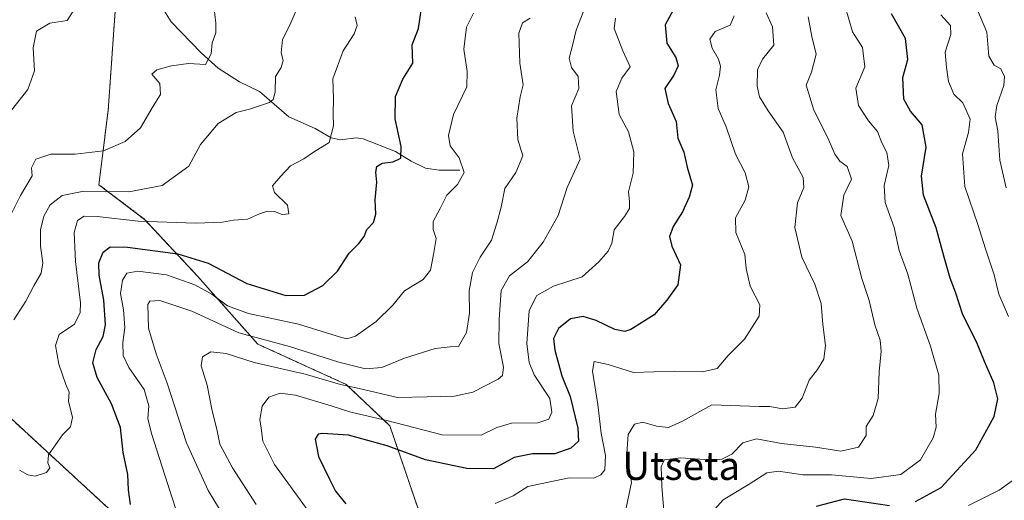
# Model space of a CAD drawing. Units: metres. Extents: x 579941 to 583374, y 4747404 to 4749758.
# Drawn here: x 580840 to 581119, y 4749357 to 4749494 of the extents above; entities that cross this region are included whole.
import ezdxf
from ezdxf.enums import TextEntityAlignment as Align

# ---------------------------------------------------------------- set-up
doc = ezdxf.new("R2010")
doc.units = ezdxf.units.M
doc.header["$MEASUREMENT"] = 0
doc.linetypes.add('TRAZOS', pattern=[0.75, 0.5, -0.25])
for name, color, linetype, lineweight in [('Arbolado forestal', 92, 'TRAZOS', 0), ('Arbolado forestal CxS', 92, 'Continuous', 0), ('Corriente natural lineal', 142, 'Continuous', 13), ('Curva de nivel maestra', 36, 'Continuous', 30), ('Curva de nivel normal', 36, 'Continuous', 0), ('Texto cartográfico', 19, 'Continuous', 0)]:
    doc.layers.add(name, color=color, linetype=linetype, lineweight=lineweight)
doc.styles.add('Arial', font='txt', dxfattribs={"height": 0.2})

# ---------------------------------------------------------------- blocks, each defined once
blk = doc.blocks.new('*U176')
at = {"layer": 'Curva de nivel normal', "color": 36, "linetype": 'Continuous', "lineweight": 0}
blk.add_polyline3d([(580838.53, 4749408.5, 765), (580841.98, 4749413.86, 765), (580844.18, 4749418.16, 765), (580846.32, 4749421.82, 765), (580846.8, 4749424.73, 765), (580846.13, 4749429.48, 765), (580846.1, 4749434.07, 765), (580847.03, 4749437.98, 765), (580848.82, 4749441.13, 765), (580852.26, 4749443.85, 765), (580858.41, 4749445.04, 765), (580871.13, 4749444.89, 765), (580880.62, 4749446.66, 765), (580888.13, 4749452.09, 765), (580891.49, 4749458.28, 765), (580896.46, 4749464.28, 765), (580901.6, 4749467.38, 765), (580905.35, 4749468.27, 765), (580910.98, 4749470.19, 765), (580912.04, 4749471.01, 765), (580912.67, 4749473.14, 765), (580912.71, 4749477.56, 765), (580914.33, 4749480.15, 765), (580914.88, 4749482.09, 765), (580914.29, 4749484.25, 765), (580914.68, 4749488.09, 765), (580916.81, 4749492.15, 765), (580918.53, 4749496.15, 765)], dxfattribs=at)
blk = doc.blocks.new('*U178')
at = {"layer": 'Curva de nivel normal', "color": 36, "linetype": 'Continuous', "lineweight": 0}
blk.add_polyline3d([(580840.18, 4749365.92, 770), (580842.52, 4749364.55, 770), (580844.61, 4749364.14, 770), (580847.82, 4749365.21, 770), (580848.73, 4749366.59, 770), (580848.18, 4749367.97, 770), (580848.34, 4749370.22, 770), (580852.32, 4749375.95, 770), (580854.58, 4749378.15, 770), (580855.2, 4749380.82, 770), (580854.05, 4749385.5, 770), (580854.22, 4749388.06, 770), (580853.3, 4749390.22, 770), (580851.33, 4749395.94, 770), (580850.32, 4749401.28, 770), (580851.4, 4749404.34, 770), (580855.73, 4749407.3, 770), (580857.32, 4749410.65, 770), (580857.42, 4749413.37, 770), (580856.01, 4749425.09, 770), (580855.63, 4749433.3, 770), (580856.61, 4749436.73, 770), (580858.44, 4749437.94, 770), (580862.15, 4749437.86, 770), (580873.8, 4749436.54, 770), (580890.12, 4749436, 770), (580897.74, 4749436.21, 770), (580900.85, 4749436.8, 770), (580904.76, 4749437.07, 770), (580908.2, 4749438.64, 770), (580910.45, 4749439.36, 770), (580912.47, 4749439.26, 770), (580914.6, 4749438.46, 770), (580916.46, 4749438.6, 770), (580916.08, 4749441.06, 770), (580912.46, 4749444.67, 770), (580911.91, 4749446.53, 770), (580914.27, 4749449.28, 770), (580916.94, 4749452.2, 770), (580920.78, 4749454.2, 770), (580923.52, 4749456.15, 770), (580927.98, 4749458.82, 770), (580929.21, 4749463.55, 770), (580929.04, 4749466.92, 770), (580929.2, 4749471.29, 770), (580929.02, 4749476.93, 770), (580931.95, 4749484.85, 770), (580935.06, 4749489.69, 770), (580935.86, 4749492.05, 770), (580935.35, 4749494.54, 770)], dxfattribs=at)
blk = doc.blocks.new('*U188')
at = {"layer": 'Curva de nivel normal', "color": 36, "linetype": 'Continuous', "lineweight": 0}
blk.add_polyline3d([(580975, 4749356.42, 805), (580980.11, 4749358.61, 805), (580984.28, 4749361.23, 805), (580996, 4749363.7, 805), (581002.96, 4749363.65, 805), (581004.97, 4749364.52, 805), (581006.04, 4749366.02, 805), (581006.24, 4749370.04, 805), (581005, 4749376.42, 805), (581004.11, 4749384.49, 805), (581002.57, 4749394.02, 805), (581003.1, 4749396.74, 805), (581006.99, 4749395.84, 805), (581014.2, 4749393.56, 805), (581025.74, 4749394.02, 805), (581033.79, 4749393.83, 805), (581037.93, 4749394.74, 805), (581041.07, 4749398.42, 805), (581045.62, 4749403.02, 805), (581049.81, 4749409.62, 805), (581049.99, 4749412.77, 805), (581047.26, 4749418.06, 805), (581046.15, 4749423.12, 805), (581045.77, 4749427.07, 805), (581043.17, 4749433.31, 805), (581043.13, 4749437.44, 805), (581045.9, 4749442.48, 805), (581046.87, 4749446.29, 805), (581045.87, 4749450.25, 805), (581043.15, 4749455.56, 805), (581040.43, 4749463.25, 805), (581038.16, 4749468.48, 805), (581037.5, 4749473.82, 805), (581038.55, 4749477.91, 805), (581038.91, 4749480.52, 805), (581038.3, 4749482.52, 805), (581036.48, 4749485.62, 805), (581035.84, 4749488.16, 805), (581037.31, 4749490.36, 805), (581041.57, 4749492.18, 805), (581042.76, 4749494.81, 805)], dxfattribs=at)
blk = doc.blocks.new('*U193')
at = {"layer": 'Curva de nivel normal', "color": 36, "linetype": 'Continuous', "lineweight": 0}
blk.add_polyline3d([(580837.86, 4749468.05, 755), (580842.51, 4749473.87, 755), (580844.45, 4749479.2, 755), (580844, 4749485.7, 755), (580844.99, 4749490.44, 755), (580848.79, 4749492.66, 755), (580853.66, 4749493.48, 755), (580855.4, 4749496.09, 755)], dxfattribs=at)
blk = doc.blocks.new('*U195')
at = {"layer": 'Curva de nivel normal', "color": 36, "linetype": 'Continuous', "lineweight": 0}
blk.add_polyline3d([(581022.9, 4749353.15, 815), (581022.24, 4749361.39, 815), (581022.02, 4749366.91, 815), (581022.97, 4749368.84, 815), (581027.58, 4749369.39, 815), (581037.02, 4749368.72, 815), (581039.26, 4749368.98, 815), (581042.03, 4749370.47, 815), (581045.16, 4749373.67, 815), (581049.07, 4749374.73, 815), (581056.17, 4749373.45, 815), (581065.76, 4749372.39, 815), (581072.95, 4749371.32, 815), (581077.96, 4749372.38, 815), (581080.17, 4749375.76, 815), (581080.15, 4749378.32, 815), (581082.17, 4749381.39, 815), (581083.54, 4749386.22, 815), (581083.82, 4749393.74, 815), (581084.43, 4749399.67, 815), (581084.17, 4749402.81, 815), (581082.64, 4749407.08, 815), (581080.98, 4749414.02, 815), (581078.9, 4749420.26, 815), (581076.16, 4749430.9, 815), (581073, 4749438.15, 815), (581073.8, 4749443.88, 815), (581075.96, 4749448.48, 815), (581074.78, 4749452.02, 815), (581072.66, 4749453.53, 815), (581071.26, 4749455.5, 815), (581069.26, 4749460.21, 815), (581065.33, 4749468.03, 815), (581063.18, 4749475.1, 815), (581064.62, 4749478.8, 815), (581066.02, 4749483.92, 815), (581064.76, 4749488.92, 815), (581063.72, 4749494.47, 815)], dxfattribs=at)
blk = doc.blocks.new('*U198')
at = {"layer": 'Curva de nivel normal', "color": 36, "linetype": 'Continuous', "lineweight": 0}
blk.add_polyline3d([(580984.88, 4749494.16, 785), (580982.78, 4749492.83, 785), (580981.72, 4749489.87, 785), (580981.98, 4749481.35, 785), (580982.94, 4749475.22, 785), (580982.07, 4749471.77, 785), (580981.12, 4749465.73, 785), (580981.46, 4749459.66, 785), (580982.83, 4749455.1, 785), (580980.81, 4749450.36, 785), (580977.76, 4749445.82, 785), (580976.72, 4749440.48, 785), (580975.44, 4749435.99, 785), (580973.92, 4749431.17, 785), (580970.74, 4749426.32, 785), (580968.53, 4749421.97, 785), (580967.63, 4749416.76, 785), (580967.76, 4749410.44, 785), (580966.9, 4749404.98, 785), (580964.58, 4749400.95, 785), (580962.25, 4749400.84, 785), (580957.97, 4749400.41, 785), (580949.25, 4749397.71, 785), (580942.82, 4749395.06, 785), (580938.2, 4749394.64, 785), (580930.66, 4749396.57, 785), (580916.72, 4749400.93, 785), (580902.3, 4749404.88, 785), (580888.99, 4749411.02, 785), (580879.9, 4749414, 785), (580877.12, 4749413.86, 785), (580876.52, 4749412.85, 785), (580876.7, 4749406.14, 785), (580878.88, 4749398.9, 785), (580882.06, 4749390.55, 785), (580887.53, 4749373.65, 785), (580893.63, 4749360.15, 785), (580900.1, 4749349.48, 785)], dxfattribs=at)
blk = doc.blocks.new('*U215')
at = {"layer": 'Curva de nivel normal', "color": 36, "linetype": 'Continuous', "lineweight": 0}
blk.add_polyline3d([(581036.34, 4749353.76, 820), (581039.66, 4749357.5, 820), (581046.95, 4749361.9, 820), (581051.97, 4749365.15, 820), (581055.35, 4749365.64, 820), (581062.22, 4749364.59, 820), (581070.36, 4749364.54, 820), (581081.6, 4749363.52, 820), (581090.01, 4749364.62, 820), (581095.58, 4749368.82, 820), (581099.17, 4749375.1, 820), (581099.98, 4749378.12, 820), (581099.82, 4749381.74, 820), (581100.84, 4749387.64, 820), (581100.75, 4749392.88, 820), (581098.41, 4749401.08, 820), (581094.49, 4749411.88, 820), (581091.93, 4749421.48, 820), (581089.54, 4749428.19, 820), (581088.11, 4749434.7, 820), (581085.5, 4749441.79, 820), (581085.28, 4749446.67, 820), (581086.6, 4749452.29, 820), (581085.97, 4749456.01, 820), (581084.59, 4749458.8, 820), (581083.37, 4749461.98, 820), (581080.86, 4749465.02, 820), (581077.98, 4749469.34, 820), (581077.2, 4749474.24, 820), (581079.77, 4749480.31, 820), (581079.1, 4749485.81, 820), (581076.3, 4749490.26, 820), (581074.24, 4749497.43, 820)], dxfattribs=at)
blk = doc.blocks.new('*U223')
at = {"layer": 'Curva de nivel normal', "color": 36, "linetype": 'Continuous', "lineweight": 0}
blk.add_polyline3d([(580907.27, 4749356.12, 790), (580900.55, 4749366.57, 790), (580896.96, 4749373.31, 790), (580896.15, 4749377.02, 790), (580894.67, 4749383.19, 790), (580893.38, 4749389.99, 790), (580891.68, 4749395.48, 790), (580892.06, 4749398.08, 790), (580894.42, 4749399.43, 790), (580898.78, 4749398.99, 790), (580906.67, 4749396.42, 790), (580921.17, 4749393.1, 790), (580931.12, 4749390.22, 790), (580936.45, 4749389.07, 790), (580947.26, 4749386.55, 790), (580955.68, 4749386.72, 790), (580963.44, 4749386.86, 790), (580968.68, 4749387.98, 790), (580975.82, 4749391.67, 790), (580977.05, 4749392.71, 790), (580977.35, 4749395.15, 790), (580976.04, 4749401.78, 790), (580976.13, 4749408.67, 790), (580976.65, 4749416.9, 790), (580979.09, 4749421.05, 790), (580984.12, 4749424.95, 790), (580988.64, 4749430.57, 790), (580992.82, 4749438.13, 790), (580995.36, 4749446.07, 790), (580999.06, 4749454.13, 790), (580997.1, 4749462.09, 790), (580996.64, 4749469.24, 790), (580998.68, 4749474.17, 790), (580998.52, 4749477.58, 790), (580996.59, 4749480.15, 790), (580996.01, 4749482.78, 790), (580996.98, 4749486.72, 790), (580997.91, 4749490.68, 790), (580999.91, 4749495.83, 790)], dxfattribs=at)
blk = doc.blocks.new('*U224')
at = {"layer": 'Curva de nivel normal', "color": 36, "linetype": 'Continuous', "lineweight": 0}
blk.add_polyline3d([(581012.14, 4749355.24, 810), (581013.68, 4749362.36, 810), (581012.3, 4749370.66, 810), (581012.72, 4749375.97, 810), (581014.47, 4749378.98, 810), (581016.84, 4749379.47, 810), (581020.68, 4749378.37, 810), (581024.17, 4749377.98, 810), (581028.09, 4749379.79, 810), (581036.45, 4749384.38, 810), (581049.8, 4749383.93, 810), (581052.81, 4749383.99, 810), (581056.46, 4749383.28, 810), (581060.02, 4749383.77, 810), (581061.97, 4749386.32, 810), (581063.99, 4749391.42, 810), (581066.36, 4749394.49, 810), (581068.2, 4749397.42, 810), (581068.63, 4749401.21, 810), (581067.85, 4749407.22, 810), (581067.38, 4749413.15, 810), (581065.56, 4749418.68, 810), (581061.94, 4749426.3, 810), (581059.92, 4749434.77, 810), (581060.68, 4749441.7, 810), (581062.44, 4749446.05, 810), (581062.25, 4749448.88, 810), (581059.24, 4749454.48, 810), (581056.61, 4749461.82, 810), (581052.35, 4749467.82, 810), (581049.89, 4749471.82, 810), (581049.26, 4749474.82, 810), (581049.37, 4749479.48, 810), (581050.73, 4749482.48, 810), (581054, 4749486.48, 810), (581053.64, 4749491.7, 810), (581051.84, 4749495.67, 810)], dxfattribs=at)
blk = doc.blocks.new('*U226')
at = {"layer": 'Curva de nivel normal', "color": 36, "linetype": 'Continuous', "lineweight": 0}
blk.add_polyline3d([(580836.94, 4749436.82, 760), (580840.42, 4749443.82, 760), (580843.75, 4749449.44, 760), (580843.53, 4749451.67, 760), (580844.8, 4749454.08, 760), (580848.99, 4749455.54, 760), (580855.93, 4749455.57, 760), (580863.99, 4749456.51, 760), (580870.14, 4749459.14, 760), (580874.49, 4749462.98, 760), (580878.02, 4749469.15, 760), (580880.13, 4749472.46, 760), (580879.94, 4749475.61, 760), (580877.7, 4749478.24, 760), (580879.07, 4749479.42, 760), (580883.2, 4749480.64, 760), (580888.07, 4749481.27, 760), (580892.9, 4749480.99, 760), (580894.51, 4749483.99, 760), (580894.81, 4749487.17, 760), (580895.82, 4749489.96, 760), (580895.82, 4749492.7, 760), (580895.26, 4749497.58, 760)], dxfattribs=at)
blk = doc.blocks.new('*U227')
at = {"layer": 'Curva de nivel normal', "color": 36, "linetype": 'Continuous', "lineweight": 0}
blk.add_polyline3d([(580922, 4749354.36, 795), (580912.43, 4749367.46, 795), (580909.11, 4749374.09, 795), (580908.64, 4749377.79, 795), (580908.29, 4749380.27, 795), (580908.96, 4749384.09, 795), (580910.82, 4749386.56, 795), (580914, 4749387.73, 795), (580918.42, 4749387.12, 795), (580928.49, 4749384.14, 795), (580934.03, 4749382.32, 795), (580944.24, 4749379.94, 795), (580959.94, 4749375.87, 795), (580971.05, 4749375.85, 795), (580975.43, 4749377.95, 795), (580979.61, 4749379.24, 795), (580987.12, 4749379.3, 795), (580990.24, 4749380.33, 795), (580991.02, 4749382.33, 795), (580990.48, 4749386.18, 795), (580986.01, 4749392.96, 795), (580984.61, 4749396.42, 795), (580983.93, 4749401.86, 795), (580984.65, 4749411.2, 795), (580986.78, 4749415.4, 795), (580991.5, 4749418.07, 795), (580999.67, 4749420.7, 795), (581004.33, 4749425, 795), (581007.06, 4749427.99, 795), (581008.02, 4749430.32, 795), (581008.69, 4749434.11, 795), (581011.67, 4749437.82, 795), (581013.11, 4749440.15, 795), (581013.11, 4749442.15, 795), (581012.79, 4749444.82, 795), (581014.11, 4749450.17, 795), (581014.3, 4749456.22, 795), (581012.79, 4749461.83, 795), (581010.17, 4749466.82, 795), (581009.33, 4749473.31, 795), (581010.87, 4749477.13, 795), (581013.24, 4749480.31, 795), (581011.14, 4749484.82, 795), (581008.71, 4749491.15, 795), (581009.07, 4749494.1, 795)], dxfattribs=at)
blk = doc.blocks.new('*U229')
at = {"layer": 'Curva de nivel normal', "color": 36, "linetype": 'Continuous', "lineweight": 0}
blk.add_polyline3d([(580968.88, 4749495.51, 780), (580966.9, 4749491.54, 780), (580966.14, 4749485.34, 780), (580967.02, 4749478.98, 780), (580967, 4749474.6, 780), (580963.22, 4749466.76, 780), (580961.73, 4749460.82, 780), (580962.24, 4749457.91, 780), (580964.78, 4749454.52, 780), (580966.18, 4749450.36, 780), (580964.28, 4749446.96, 780), (580961.3, 4749443.94, 780), (580959.38, 4749440.15, 780), (580957.46, 4749436.48, 780), (580957.37, 4749434.15, 780), (580958.31, 4749431.63, 780), (580957.49, 4749427.06, 780), (580956.69, 4749422.63, 780), (580954.61, 4749419.94, 780), (580949.31, 4749416.78, 780), (580946, 4749412.74, 780), (580941.3, 4749408.09, 780), (580935.43, 4749403.88, 780), (580932.98, 4749403.15, 780), (580931.1, 4749403.62, 780), (580919.25, 4749407.28, 780), (580905.1, 4749410.32, 780), (580899.07, 4749412.55, 780), (580894.63, 4749415.84, 780), (580889.82, 4749418.5, 780), (580881.85, 4749421.27, 780), (580873.72, 4749422.3, 780), (580870.6, 4749421.74, 780), (580869.34, 4749419.78, 780), (580868.83, 4749416.05, 780), (580869.62, 4749411.35, 780), (580869.98, 4749406.37, 780), (580869.47, 4749402.15, 780), (580869.51, 4749398.45, 780), (580871.14, 4749395.03, 780), (580875.46, 4749388.79, 780), (580876.82, 4749384.15, 780), (580876.57, 4749380.53, 780), (580877.55, 4749376.25, 780), (580881.35, 4749364.46, 780), (580884.43, 4749354.8, 780)], dxfattribs=at)
blk = doc.blocks.new('*U263')
at = {"layer": 'Curva de nivel maestra', "color": 36, "linetype": 'Continuous', "lineweight": 30}
blk.add_polyline3d([(581026.06, 4749497.48, 800), (581023.17, 4749492.28, 800), (581023.68, 4749487.05, 800), (581026.24, 4749482.94, 800), (581026.87, 4749480.61, 800), (581025.66, 4749477.92, 800), (581023.13, 4749474.15, 800), (581024.01, 4749469.91, 800), (581026.33, 4749464.82, 800), (581026.78, 4749460.06, 800), (581028.47, 4749456.1, 800), (581029.39, 4749451.82, 800), (581030.88, 4749446.73, 800), (581029.96, 4749443.3, 800), (581028.12, 4749439.14, 800), (581025.45, 4749435, 800), (581024.45, 4749432.22, 800), (581025.04, 4749429.43, 800), (581027.57, 4749424.14, 800), (581026.8, 4749418.48, 800), (581023.64, 4749414.15, 800), (581020.08, 4749409.93, 800), (581013.42, 4749405.78, 800), (581011.74, 4749405.26, 800), (581008.95, 4749405.76, 800), (581003.64, 4749408.34, 800), (580999.92, 4749409.48, 800), (580996.38, 4749408.82, 800), (580992.93, 4749406.06, 800), (580991.55, 4749403.23, 800), (580991.88, 4749399.91, 800), (580993.92, 4749392.68, 800), (580996.23, 4749386.74, 800), (580998.44, 4749377.82, 800), (580998.58, 4749374.15, 800), (580996.45, 4749372.13, 800), (580991.95, 4749370.52, 800), (580985.56, 4749370.54, 800), (580980.33, 4749369.45, 800), (580974.56, 4749366.26, 800), (580966.99, 4749366.34, 800), (580955.28, 4749368.86, 800), (580944.42, 4749372.79, 800), (580933.42, 4749375.79, 800), (580925.96, 4749376.33, 800), (580924.8, 4749376.07, 800), (580923.96, 4749374.69, 800), (580924.91, 4749369.72, 800), (580928.07, 4749363.32, 800), (580929.76, 4749359.97, 800), (580932.65, 4749356.3, 800)], dxfattribs=at)
blk = doc.blocks.new('*U275')
at = {"layer": 'Curva de nivel maestra', "color": 36, "linetype": 'Continuous', "lineweight": 30}
blk.add_polyline3d([(580871.61, 4749356.1, 775), (580871.05, 4749360.27, 775), (580870.85, 4749364.65, 775), (580869.51, 4749370.93, 775), (580868.8, 4749377.95, 775), (580866.2, 4749384.75, 775), (580862.2, 4749392.19, 775), (580860.94, 4749396.32, 775), (580861.84, 4749400.15, 775), (580863.9, 4749403.82, 775), (580864.58, 4749407.15, 775), (580864.07, 4749414.15, 775), (580862.76, 4749421.2, 775), (580862.68, 4749424.73, 775), (580863.9, 4749427.77, 775), (580865.82, 4749429.28, 775), (580870.79, 4749429.15, 775), (580885.04, 4749427.29, 775), (580893.62, 4749424.59, 775), (580904.56, 4749418.83, 775), (580915.62, 4749415.46, 775), (580920.92, 4749415.5, 775), (580926.16, 4749418.24, 775), (580930.32, 4749422.3, 775), (580933.58, 4749427.44, 775), (580936.38, 4749430.15, 775), (580937.82, 4749432.15, 775), (580938.58, 4749434.15, 775), (580940.47, 4749436.15, 775), (580941.15, 4749438.52, 775), (580940.96, 4749442.61, 775), (580941.49, 4749447.6, 775), (580941.14, 4749450.47, 775), (580941.41, 4749452.05, 775), (580942.92, 4749452.94, 775), (580946.12, 4749453.32, 775), (580948.21, 4749454.42, 775), (580948.35, 4749457.76, 775), (580946.68, 4749465.55, 775), (580946.74, 4749471.91, 775), (580948.78, 4749476.84, 775), (580951.63, 4749481.34, 775), (580951.44, 4749486.55, 775), (580953.24, 4749491.21, 775), (580954.45, 4749499.57, 775)], dxfattribs=at)

msp = doc.modelspace()

# ---------------------------------------------------------------- linework, layer by layer
at = {"layer": 'Arbolado forestal', "color": 92, "linetype": 'TRAZOS', "lineweight": 0}
for points in [[(580992.33, 4749583.21, 800.02), (580961.75, 4749581.88, 782.67), (580926.24, 4749595.36, 770.05), (580895.78, 4749593.33, 758.99), (580856.18, 4749581.15, 746.54), (580844.55, 4749564, 741.96), (580842.24, 4749551.3, 741.69), (580841.6, 4749547.76, 742.53), (580846.86, 4749542.77, 743.19), (580854.06, 4749535.94, 746.05), (580860.56, 4749523.18, 748.19), (580868.12, 4749508.34, 752.11), (580865.29, 4749467.92, 758.16), (580862.66, 4749446.88, 763.81), (580875.62, 4749437.05, 769.21), (580890.65, 4749420.91, 777.54), (580907.67, 4749401.66, 785.45), (580932.75, 4749390.23, 789), (580945.12, 4749378.48, 795.29), (580970.41, 4749304.26, 808.83)], [(580942.43, 4749265.67, 798.19), (580929.09, 4749278.97, 794.57), (580917.85, 4749300.59, 790.83), (580902.29, 4749327.39, 782.04), (580872.89, 4749348.14, 776.15), (580828.8, 4749388.78, 765.48), (580814.1, 4749417.31, 758.97), (580805.79, 4749433.01, 757.39), (580774.11, 4749426.91, 764.61), (580750.75, 4749419.8, 767.68), (580716.65, 4749411.25, 765.42), (580680.58, 4749409.75, 760.42), (580655.71, 4749408.8, 756.37), (580645.37, 4749425.05, 754.82)]]:
    msp.add_polyline3d(points, dxfattribs=at)
at = {"layer": 'Arbolado forestal CxS', "color": 92, "linetype": 'Continuous', "lineweight": 0}
for points in [[(580970.41, 4749304.26, 808.83), (580945.12, 4749378.48, 795.29), (580932.75, 4749390.23, 789), (580907.67, 4749401.66, 785.45), (580890.65, 4749420.91, 777.54), (580875.62, 4749437.05, 769.21), (580862.66, 4749446.88, 763.81), (580865.29, 4749467.92, 758.16), (580868.12, 4749508.34, 752.11), (580854.06, 4749535.94, 746.05), (580841.6, 4749547.75, 742.53), (580844.55, 4749564, 741.96), (580856.18, 4749581.15, 746.54), (580895.78, 4749593.33, 758.99), (580926.24, 4749595.36, 770.05), (580961.75, 4749581.88, 782.67), (580992.33, 4749583.21, 800.02), (581012.55, 4749574.04, 805.18), (581034.89, 4749570.99, 815.15), (581047.5, 4749574.84, 823.05), (581061.27, 4749583.33, 834.13), (581079.53, 4749618.66, 860.82), (581103.99, 4749639.8, 874.6), (581125.91, 4749648.39, 883.98)], [(580868.12, 4749508.34, 752.11), (580865.29, 4749467.92, 758.16), (580862.66, 4749446.88, 763.81), (580875.62, 4749437.05, 769.21), (580890.65, 4749420.91, 777.54), (580907.67, 4749401.66, 785.45), (580932.75, 4749390.23, 789), (580945.12, 4749378.48, 795.29), (580970.41, 4749304.26, 808.83)], [(580872.89, 4749348.14, 776.15), (580828.8, 4749388.78, 765.48), (580814.1, 4749417.31, 758.97), (580805.79, 4749433.01, 757.39), (580774.11, 4749426.91, 764.61), (580750.75, 4749419.8, 767.68), (580716.65, 4749411.25, 765.42), (580680.58, 4749409.75, 760.42), (580655.71, 4749408.8, 756.37), (580645.37, 4749425.05, 754.82)], [(580645.37, 4749425.05, 754.82), (580655.71, 4749408.8, 756.37), (580680.58, 4749409.75, 760.42), (580716.65, 4749411.25, 765.42), (580750.75, 4749419.8, 767.68), (580774.11, 4749426.91, 764.61), (580805.79, 4749433.01, 757.39), (580814.1, 4749417.31, 758.97), (580828.8, 4749388.78, 765.48), (580872.89, 4749348.14, 776.15)]]:
    msp.add_polyline3d(points, dxfattribs=at)
at = {"layer": 'Corriente natural lineal', "color": 142, "linetype": 'Continuous', "lineweight": 13}
msp.add_polyline3d([(580965, 4749451, 779.64), (580959.08, 4749451.01, 778.05), (580955.25, 4749451.6, 777.05), (580951.21, 4749453.52, 775.55), (580946.71, 4749456.34, 774.35), (580937.61, 4749459.87, 772.01), (580935.7, 4749460.15, 771.48), (580931.02, 4749459.56, 770.22), (580928.51, 4749460.18, 769.77), (580923.94, 4749462.81, 768.42), (580916.53, 4749466.13, 766.38), (580908.19, 4749473.33, 763.61), (580902.51, 4749476.09, 762.57), (580896.45, 4749479.97, 760.57), (580891.63, 4749484.29, 759.11), (580883.12, 4749493.04, 756.74), (580877.94, 4749501.51, 754.43)], dxfattribs=at)
at = {"layer": 'Curva de nivel maestra', "color": 36, "linetype": 'Continuous', "lineweight": 30}
for points in [[(581094.12, 4749356.96, 825), (581101.46, 4749360.99, 825), (581111.28, 4749371.67, 825), (581116.48, 4749381.15, 825), (581117.51, 4749386.15, 825), (581116.35, 4749390.64, 825), (581113.7, 4749396.69, 825), (581111.4, 4749402.34, 825), (581107.59, 4749409.91, 825), (581105.48, 4749416.42, 825), (581103.98, 4749420.34, 825), (581102.26, 4749426.3, 825), (581099.98, 4749434.68, 825), (581096.38, 4749443.91, 825), (581095.88, 4749449.34, 825), (581097.19, 4749457.51, 825), (581096.07, 4749463.89, 825), (581092.72, 4749467.75, 825), (581090.79, 4749471.15, 825), (581090.57, 4749477.28, 825), (581091.95, 4749482.39, 825), (581091.27, 4749488.32, 825), (581087.31, 4749495.34, 825)], [(581066.11, 4749355.63, 825), (581074.06, 4749357.76, 825), (581086.78, 4749355.88, 825)]]:
    msp.add_polyline3d(points, dxfattribs=at)
at = {"layer": 'Curva de nivel normal', "color": 36, "linetype": 'Continuous', "lineweight": 0}
for points in [[(581119.86, 4749446.02, 835), (581118.08, 4749453.84, 835), (581117.47, 4749462.17, 835), (581116.76, 4749466.13, 835), (581117.2, 4749469.35, 835), (581119.18, 4749475.05, 835), (581119.4, 4749477.55, 835), (581118.31, 4749479.74, 835), (581116.48, 4749480.76, 835), (581114.97, 4749483.32, 835), (581114.39, 4749490.2, 835), (581111.48, 4749496.91, 835)], [(581120.46, 4749409.46, 830), (581117.78, 4749415.79, 830), (581116.4, 4749421.26, 830), (581113.96, 4749428.66, 830), (581111.84, 4749435.54, 830), (581108.09, 4749446.36, 830), (581107.48, 4749455.62, 830), (581109.17, 4749461.73, 830), (581109.59, 4749465.44, 830), (581107.53, 4749470.15, 830), (581105, 4749472.6, 830), (581103.54, 4749476.18, 830), (581102.92, 4749480.15, 830), (581102.52, 4749484.48, 830), (581104.14, 4749489.47, 830), (581104.05, 4749492.05, 830), (581101.36, 4749495.06, 830)], [(581109.14, 4749355.89, 830), (581117.89, 4749360.17, 830), (581124.53, 4749365.07, 830)]]:
    msp.add_polyline3d(points, dxfattribs=at)

# ---------------------------------------------------------------- block references
at = {"layer": 'Curva de nivel maestra', "color": 36, "linetype": 'Continuous', "lineweight": 30}
for name in ['*U275', '*U263']:
    msp.add_blockref(name, (0, 0), dxfattribs=at)
at = {"layer": 'Curva de nivel normal', "color": 36, "linetype": 'Continuous', "lineweight": 0}
for name in ['*U193', '*U226', '*U176', '*U178', '*U229', '*U198', '*U223', '*U227', '*U188', '*U224', '*U195', '*U215']:
    msp.add_blockref(name, (0, 0), dxfattribs=at)

# ---------------------------------------------------------------- texts
at = {"layer": 'Texto cartográfico', "color": 19, "linetype": 'Continuous', "lineweight": 0, "style": 'Arial'}
msp.add_text('Utseta', height=8, dxfattribs=at).set_placement((581027.74, 4749367.12), align=Align.MIDDLE_CENTER)

doc.saveas('drawing.dxf')
